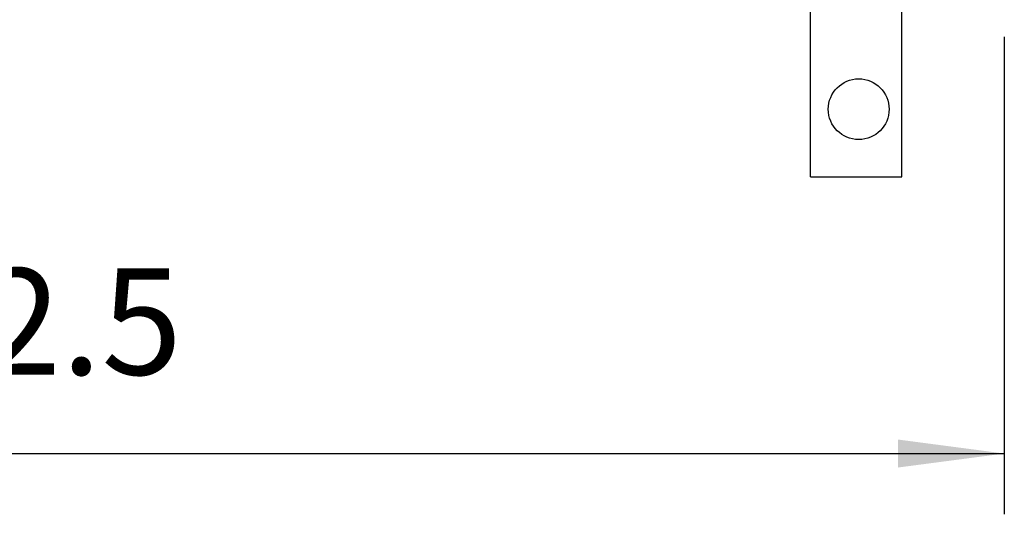
# Model space of a CAD drawing. Units: millimetres. Extents: x -1857 to -1560, y 1739 to 1949.
# Drawn here: x -1730 to -1698, y 1783 to 1799 of the extents above; entities that cross this region are included whole.
import ezdxf

# ---------------------------------------------------------------- set-up
doc = ezdxf.new("R2010")
doc.units = ezdxf.units.MM
doc.layers.add('1', color=7, linetype='Continuous')
doc.styles.add('CONVERTER_11', font='simplex.shx', dxfattribs={"width": 0.95})
doc.dimstyles.new('ME10_DIM_11', dxfattribs={"dimtxt": 7, "dimasz": 7, "dimexe": 4, "dimexo": 2, "dimgap": 3, "dimtad": 1, "dimdsep": 46, "dimtxsty": 'CONVERTER_11', "dimsah": 1, "dimcen": 0.09, "dimclrd": 7, "dimclre": 7, "dimclrt": 7, "dimadec": 0, "dimazin": 0, "dimtfac": 1, "dimtdec": 4, "dimtix": 1, "dimtmove": 0, "dimatfit": 3, "dimfxl": 1, "dimtolj": 1, "dimtzin": 0, "dimarcsym": 0})

# ---------------------------------------------------------------- blocks, each defined once
blk = doc.blocks.new('MGOE_06_25__1', base_point=(-3528.25, 3588.4))
at = {"color": 7, "linetype": 'Continuous'}
for p, q in [((-3408.5, 3588.4), (-3408.5, 3599.6)), ((-3402.5, 3588.4), (-3402.5, 3599.6)), ((-3408.5, 3588.4), (-3402.5, 3588.4))]:
    blk.add_line(p, q, dxfattribs=at)
blk = doc.blocks.new('*D13')
at = {"layer": '1', "color": 7, "linetype": 'Continuous'}
for p, q in [((-3528.25, 3597.6), (-3528.25, 3566.182)), ((-3395.75, 3597.6), (-3395.75, 3566.182)), ((-3528.25, 3570.182), (-3395.75, 3570.182))]:
    blk.add_line(p, q, dxfattribs=at)
at = {"layer": '1', "color": 7}
for points in [[(-3521.25, 3571.104), (-3521.25, 3569.261), (-3528.25, 3570.182)], [(-3402.75, 3569.261), (-3402.75, 3571.104), (-3395.75, 3570.182)]]:
    blk.add_solid(points, dxfattribs=at)
at = {"layer": '1', "color": 7, "insert": (-3473.725, 3573.182), "char_height": 7, "attachment_point": 7, "rotation": 0.00014, "line_spacing_factor": 0.60024, "style": 'CONVERTER_11'}
blk.add_mtext('132.5', dxfattribs=at)
blk = doc.blocks.new('Anteriore1', base_point=(-3462, 3644))
at = {"layer": '1', "color": 7, "linetype": 'Continuous'}
blk.add_circle((-3405.335, 3592.846), 2, dxfattribs=at)
blk.add_blockref('MGOE_06_25__1', (-3528.25, 3588.4))
at = {"layer": '1'}
dim = blk.add_linear_dim(base=(-3528.25, 3570.182), p1=(-3395.75, 3599.6), p2=(-3528.25, 3599.6), dimstyle='ME10_DIM_11', dxfattribs=at)
dim.commit()
dim.dimension.update_dxf_attribs({"geometry": '*D13', "text_midpoint": (-3462, 3576.682), "text_rotation": 0.00014})

msp = doc.modelspace()

# ---------------------------------------------------------------- block references
at = {"xscale": 0.5, "yscale": 0.5, "zscale": 0.5}
msp.add_blockref('Anteriore1', (-1731, 1822), dxfattribs=at)

doc.saveas('drawing.dxf')
